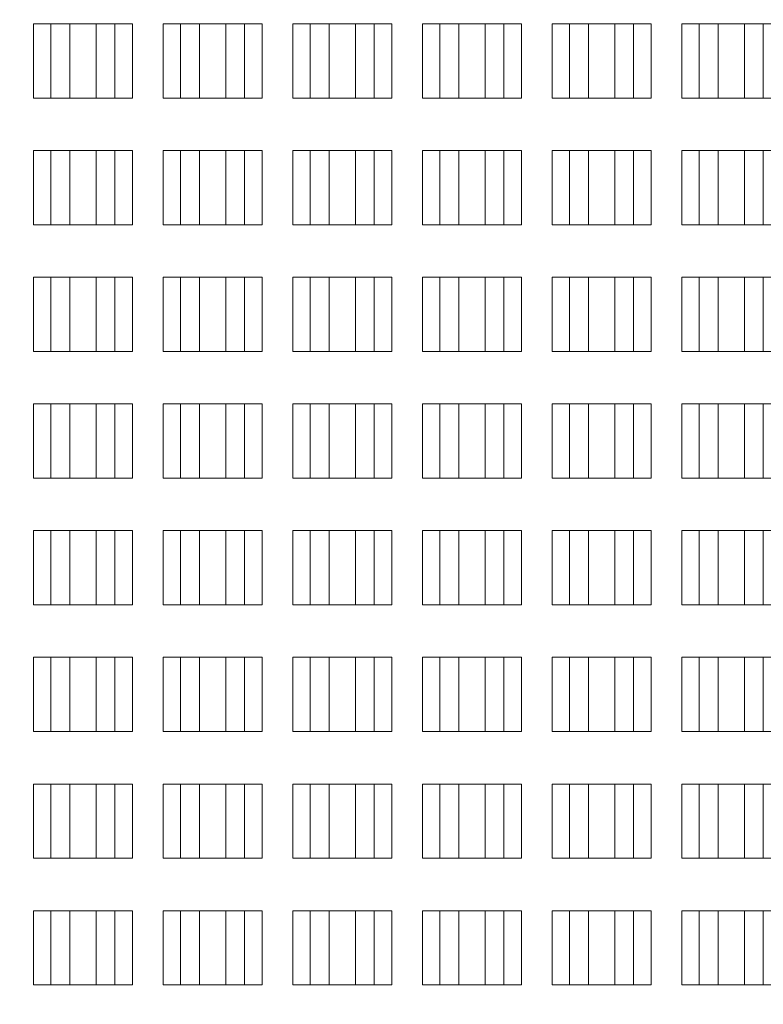
# Model space of a CAD drawing. Units: inches. Extents: x 0 to 8.88, y 0 to 9.83.
# Drawn here: x 7.74 to 8.17, y 3.96 to 4.52 of the extents above; entities that cross this region are included whole.
import ezdxf

# ---------------------------------------------------------------- set-up
doc = ezdxf.new("R2010")
doc.units = ezdxf.units.IN
doc.header["$MEASUREMENT"] = 0
for name, color, linetype, lineweight in [('DIMENSIONS', 5, 'Continuous', 0), ('TANGENT EDGES', 7, 'Continuous', 0), ('VISIBLE', 7, 'Continuous', 0)]:
    doc.layers.add(name, color=color, linetype=linetype, lineweight=lineweight)
doc.dimstyles.get("Standard").update_dxf_attribs({"dimtxt": 0.18, "dimasz": 0.18, "dimexe": 0.18, "dimexo": 0.0625, "dimgap": 0.09, "dimtad": 0, "dimtih": 1, "dimtoh": 1, "dimdec": 4, "dimzin": 0, "dimdsep": 46, "dimtxsty": 'Standard', "dimcen": 0.09, "dimadec": 0, "dimazin": 0, "dimtfac": 1, "dimtdec": 4, "dimtofl": 0, "dimtmove": 0, "dimatfit": 3, "dimfxl": 0, "dimtolj": 1, "dimtzin": 0, "dimarcsym": 0})

# ---------------------------------------------------------------- blocks, each defined once
blk = doc.blocks.new('D1')
at = {"layer": 'DIMENSIONS'}
for p, q in [((3.3786, 4.00911), (3.3786, 3.10434)), ((3.7916, 3.5165), (3.7916, 3.10434)), ((3.4386, 3.16684), (3.7316, 3.16684)), ((3.7916, 3.16684), (3.85904, 3.16684)), ((3.85904, 3.16684), (3.85904, 3.16684))]:
    blk.add_line(p, q, dxfattribs=at)
for points in [[(3.3786, 3.16684), (3.4386, 3.17934), (3.4386, 3.15434), (3.3786, 3.16684)], [(3.7916, 3.16684), (3.7316, 3.15434), (3.7316, 3.17934), (3.7916, 3.16684)]]:
    blk.add_lwpolyline(points, dxfattribs=at)
at = {"layer": 'DIMENSIONS', "char_height": 0.0775537, "attachment_point": 5}
for s, insert in [('{\\fArial|b0|i0|c0|p0;.83}{\\fArial|b0|i0|c0|p0;}', (4.27848, 3.16684)), ('{\\fArial|b0|i0|c0|p0;}', (4.17432, 3.16684)), ('{\\fArial|b0|i0|c0|p0;}', (4.27848, 3.16684)), ('{\\fArial|b0|i0|c0|p0;}', (4.27848, 3.16684)), ('{\\fArial|b0|i0|c0|p0;}', (4.38265, 3.16684)), ('{\\fArial|b0|i0|c0|p0;21.0 mm}{\\fArial|b0|i0|c0|p0;}', (4.27848, 3.01059)), ('{\\fArial|b0|i0|c0|p0;}', (4.02848, 3.01059)), ('{\\fArial|b0|i0|c0|p0;}', (4.27848, 3.01059)), ('{\\fArial|b0|i0|c0|p0;}', (4.27848, 3.01059)), ('{\\fArial|b0|i0|c0|p0;}', (4.52848, 3.01059))]:
    blk.add_mtext(s, dxfattribs=dict(at, insert=insert))
blk = doc.blocks.new('D2')
at = {"layer": 'DIMENSIONS'}
for p, q in [((3.7601, 4.57161), (3.7601, 5.07125)), ((3.7916, 4.75173), (3.7916, 5.07125)), ((3.7001, 5.00875), (3.5101, 5.00875)), ((3.8516, 5.00875), (4.10564, 5.00875)), ((4.10564, 5.00875), (4.10564, 5.00875))]:
    blk.add_line(p, q, dxfattribs=at)
for points in [[(3.7601, 5.00875), (3.7001, 4.99625), (3.7001, 5.02125), (3.7601, 5.00875)], [(3.7916, 5.00875), (3.8516, 5.02125), (3.8516, 4.99625), (3.7916, 5.00875)]]:
    blk.add_lwpolyline(points, dxfattribs=at)
at = {"layer": 'DIMENSIONS', "char_height": 0.0775537, "attachment_point": 5}
for s, insert in [('{\\fArial|b0|i0|c0|p0;.06}{\\fArial|b0|i0|c0|p0;}', (4.47994, 5.00875)), ('{\\fArial|b0|i0|c0|p0;}', (4.37578, 5.00875)), ('{\\fArial|b0|i0|c0|p0;}', (4.47994, 5.00875)), ('{\\fArial|b0|i0|c0|p0;}', (4.47994, 5.00875)), ('{\\fArial|b0|i0|c0|p0;}', (4.58411, 5.00875)), ('{\\fArial|b0|i0|c0|p0;1.6 mm}{\\fArial|b0|i0|c0|p0;}', (4.47994, 4.8525)), ('{\\fArial|b0|i0|c0|p0;}', (4.26466, 4.8525)), ('{\\fArial|b0|i0|c0|p0;}', (4.47994, 4.8525)), ('{\\fArial|b0|i0|c0|p0;}', (4.47994, 4.8525)), ('{\\fArial|b0|i0|c0|p0;}', (4.69522, 4.8525))]:
    blk.add_mtext(s, dxfattribs=dict(at, insert=insert))
blk = doc.blocks.new('D3')
at = {"layer": 'DIMENSIONS'}
for p, q in [((3.7916, 3.5165), (3.7916, 3.34074)), ((6.15146, 3.45173), (6.15146, 3.34074)), ((3.8516, 3.40324), (4.63441, 3.40324)), ((6.09146, 3.40324), (5.51774, 3.40324))]:
    blk.add_line(p, q, dxfattribs=at)
for points in [[(3.7916, 3.40324), (3.8516, 3.41574), (3.8516, 3.39074), (3.7916, 3.40324)], [(6.15146, 3.40324), (6.09146, 3.39074), (6.09146, 3.41574), (6.15146, 3.40324)]]:
    blk.add_lwpolyline(points, dxfattribs=at)
at = {"layer": 'DIMENSIONS', "char_height": 0.0775537, "attachment_point": 5}
for s, insert in [('{\\fArial|b0|i0|c0|p0;4.72}{\\fArial|b0|i0|c0|p0;}', (5.08996, 3.40324)), ('{\\fArial|b0|i0|c0|p0;}', (4.95108, 3.40324)), ('{\\fArial|b0|i0|c0|p0;}', (5.08996, 3.40324)), ('{\\fArial|b0|i0|c0|p0;}', (5.08996, 3.40324)), ('{\\fArial|b0|i0|c0|p0;}', (5.22885, 3.40324)), ('{\\fArial|b0|i0|c0|p0;119.9 mm}{\\fArial|b0|i0|c0|p0;}', (5.08996, 3.24699)), ('{\\fArial|b0|i0|c0|p0;}', (4.81219, 3.24699)), ('{\\fArial|b0|i0|c0|p0;}', (5.08996, 3.24699)), ('{\\fArial|b0|i0|c0|p0;}', (5.08996, 3.24699)), ('{\\fArial|b0|i0|c0|p0;}', (5.36774, 3.24699))]:
    blk.add_mtext(s, dxfattribs=dict(at, insert=insert))

msp = doc.modelspace()

# ---------------------------------------------------------------- linework, layer by layer
at = {"layer": 'TANGENT EDGES'}
for p, q in [((7.74832, 4.47673), (7.74832, 4.51923)), ((7.75831, 4.47673), (7.75831, 4.51923)), ((7.79495, 4.47673), (7.79495, 4.51923)), ((7.80494, 4.47673), (7.80494, 4.51923)), ((7.82249, 4.47673), (7.82249, 4.51923)), ((7.83248, 4.47673), (7.83248, 4.51923)), ((7.86912, 4.47673), (7.86912, 4.51923)), ((7.87911, 4.47673), (7.87911, 4.51923)), ((7.89665, 4.47673), (7.89665, 4.51923)), ((7.90664, 4.47673), (7.90664, 4.51923)), ((7.94328, 4.47673), (7.94328, 4.51923)), ((7.95327, 4.47673), (7.95327, 4.51923)), ((7.97082, 4.47673), (7.97082, 4.51923)), ((7.98081, 4.47673), (7.98081, 4.51923)), ((8.01745, 4.47673), (8.01745, 4.51923)), ((8.02744, 4.47673), (8.02744, 4.51923)), ((8.04499, 4.47673), (8.04499, 4.51923)), ((8.05498, 4.47673), (8.05498, 4.51923)), ((8.09162, 4.47673), (8.09162, 4.51923)), ((8.10161, 4.47673), (8.10161, 4.51923)), ((8.11916, 4.47673), (8.11916, 4.51923)), ((8.12915, 4.47673), (8.12915, 4.51923)), ((8.16579, 4.47673), (8.16579, 4.51923)), ((7.74832, 4.40423), (7.74832, 4.44673)), ((7.75831, 4.40423), (7.75831, 4.44673)), ((7.79495, 4.40423), (7.79495, 4.44673)), ((7.80494, 4.40423), (7.80494, 4.44673)), ((7.82249, 4.40423), (7.82249, 4.44673)), ((7.83248, 4.40423), (7.83248, 4.44673)), ((7.86912, 4.40423), (7.86912, 4.44673)), ((7.87911, 4.40423), (7.87911, 4.44673)), ((7.89665, 4.40423), (7.89665, 4.44673)), ((7.90664, 4.40423), (7.90664, 4.44673)), ((7.94328, 4.40423), (7.94328, 4.44673)), ((7.95327, 4.40423), (7.95327, 4.44673)), ((7.97082, 4.40423), (7.97082, 4.44673)), ((7.98081, 4.40423), (7.98081, 4.44673)), ((8.01745, 4.40423), (8.01745, 4.44673)), ((8.02744, 4.40423), (8.02744, 4.44673)), ((8.04499, 4.40423), (8.04499, 4.44673)), ((8.05498, 4.40423), (8.05498, 4.44673)), ((8.09162, 4.40423), (8.09162, 4.44673)), ((8.10161, 4.40423), (8.10161, 4.44673)), ((8.11916, 4.40423), (8.11916, 4.44673)), ((8.12915, 4.40423), (8.12915, 4.44673)), ((8.16579, 4.40423), (8.16579, 4.44673)), ((7.74832, 4.33173), (7.74832, 4.37423)), ((7.75831, 4.33173), (7.75831, 4.37423)), ((7.79495, 4.33173), (7.79495, 4.37423)), ((7.80494, 4.33173), (7.80494, 4.37423)), ((7.82249, 4.33173), (7.82249, 4.37423)), ((7.83248, 4.33173), (7.83248, 4.37423)), ((7.86912, 4.33173), (7.86912, 4.37423)), ((7.87911, 4.33173), (7.87911, 4.37423)), ((7.89665, 4.33173), (7.89665, 4.37423)), ((7.90664, 4.33173), (7.90664, 4.37423)), ((7.94328, 4.33173), (7.94328, 4.37423)), ((7.95327, 4.33173), (7.95327, 4.37423)), ((7.97082, 4.33173), (7.97082, 4.37423)), ((7.98081, 4.33173), (7.98081, 4.37423)), ((8.01745, 4.33173), (8.01745, 4.37423)), ((8.02744, 4.33173), (8.02744, 4.37423)), ((8.04499, 4.33173), (8.04499, 4.37423)), ((8.05498, 4.33173), (8.05498, 4.37423)), ((8.09162, 4.33173), (8.09162, 4.37423)), ((8.10161, 4.33173), (8.10161, 4.37423)), ((8.11916, 4.33173), (8.11916, 4.37423)), ((8.12915, 4.33173), (8.12915, 4.37423)), ((8.16579, 4.33173), (8.16579, 4.37423)), ((7.74832, 4.25923), (7.74832, 4.30173)), ((7.75831, 4.25923), (7.75831, 4.30173)), ((7.79495, 4.25923), (7.79495, 4.30173)), ((7.80494, 4.25923), (7.80494, 4.30173)), ((7.82249, 4.25923), (7.82249, 4.30173)), ((7.83248, 4.25923), (7.83248, 4.30173)), ((7.86912, 4.25923), (7.86912, 4.30173)), ((7.87911, 4.25923), (7.87911, 4.30173)), ((7.89665, 4.25923), (7.89665, 4.30173)), ((7.90664, 4.25923), (7.90664, 4.30173)), ((7.94328, 4.25923), (7.94328, 4.30173)), ((7.95327, 4.25923), (7.95327, 4.30173)), ((7.97082, 4.25923), (7.97082, 4.30173)), ((7.98081, 4.25923), (7.98081, 4.30173)), ((8.01745, 4.25923), (8.01745, 4.30173)), ((8.02744, 4.25923), (8.02744, 4.30173)), ((8.04499, 4.25923), (8.04499, 4.30173)), ((8.05498, 4.25923), (8.05498, 4.30173)), ((8.09162, 4.25923), (8.09162, 4.30173)), ((8.10161, 4.25923), (8.10161, 4.30173)), ((8.11916, 4.25923), (8.11916, 4.30173)), ((8.12915, 4.25923), (8.12915, 4.30173)), ((8.16579, 4.25923), (8.16579, 4.30173)), ((7.74832, 4.18673), (7.74832, 4.22923)), ((7.75831, 4.18673), (7.75831, 4.22923)), ((7.79495, 4.18673), (7.79495, 4.22923)), ((7.80494, 4.18673), (7.80494, 4.22923)), ((7.82249, 4.18673), (7.82249, 4.22923)), ((7.83248, 4.18673), (7.83248, 4.22923)), ((7.86912, 4.18673), (7.86912, 4.22923)), ((7.87911, 4.18673), (7.87911, 4.22923)), ((7.89665, 4.18673), (7.89665, 4.22923)), ((7.90664, 4.18673), (7.90664, 4.22923)), ((7.94328, 4.18673), (7.94328, 4.22923)), ((7.95327, 4.18673), (7.95327, 4.22923)), ((7.97082, 4.18673), (7.97082, 4.22923)), ((7.98081, 4.18673), (7.98081, 4.22923)), ((8.01745, 4.18673), (8.01745, 4.22923)), ((8.02744, 4.18673), (8.02744, 4.22923)), ((8.04499, 4.18673), (8.04499, 4.22923)), ((8.05498, 4.18673), (8.05498, 4.22923)), ((8.09162, 4.18673), (8.09162, 4.22923)), ((8.10161, 4.18673), (8.10161, 4.22923)), ((8.11916, 4.18673), (8.11916, 4.22923)), ((8.12915, 4.18673), (8.12915, 4.22923)), ((8.16579, 4.18673), (8.16579, 4.22923)), ((7.74832, 4.11423), (7.74832, 4.15673)), ((7.75831, 4.11423), (7.75831, 4.15673)), ((7.79495, 4.11423), (7.79495, 4.15673)), ((7.80494, 4.11423), (7.80494, 4.15673)), ((7.82249, 4.11423), (7.82249, 4.15673)), ((7.83248, 4.11423), (7.83248, 4.15673)), ((7.86912, 4.11423), (7.86912, 4.15673)), ((7.87911, 4.11423), (7.87911, 4.15673)), ((7.89665, 4.11423), (7.89665, 4.15673)), ((7.90664, 4.11423), (7.90664, 4.15673)), ((7.94328, 4.11423), (7.94328, 4.15673)), ((7.95327, 4.11423), (7.95327, 4.15673)), ((7.97082, 4.11423), (7.97082, 4.15673)), ((7.98081, 4.11423), (7.98081, 4.15673)), ((8.01745, 4.11423), (8.01745, 4.15673)), ((8.02744, 4.11423), (8.02744, 4.15673)), ((8.04499, 4.11423), (8.04499, 4.15673)), ((8.05498, 4.11423), (8.05498, 4.15673)), ((8.09162, 4.11423), (8.09162, 4.15673)), ((8.10161, 4.11423), (8.10161, 4.15673)), ((8.11916, 4.11423), (8.11916, 4.15673)), ((8.12915, 4.11423), (8.12915, 4.15673)), ((8.16579, 4.11423), (8.16579, 4.15673)), ((7.74832, 4.04173), (7.74832, 4.08423)), ((7.75831, 4.04173), (7.75831, 4.08423)), ((7.79495, 4.04173), (7.79495, 4.08423)), ((7.80494, 4.04173), (7.80494, 4.08423)), ((7.82249, 4.04173), (7.82249, 4.08423)), ((7.83248, 4.04173), (7.83248, 4.08423)), ((7.86912, 4.04173), (7.86912, 4.08423)), ((7.87911, 4.04173), (7.87911, 4.08423)), ((7.89665, 4.04173), (7.89665, 4.08423)), ((7.90664, 4.04173), (7.90664, 4.08423)), ((7.94328, 4.04173), (7.94328, 4.08423)), ((7.95327, 4.04173), (7.95327, 4.08423)), ((7.97082, 4.04173), (7.97082, 4.08423)), ((7.98081, 4.04173), (7.98081, 4.08423)), ((8.01745, 4.04173), (8.01745, 4.08423)), ((8.02744, 4.04173), (8.02744, 4.08423)), ((8.04499, 4.04173), (8.04499, 4.08423)), ((8.05498, 4.04173), (8.05498, 4.08423)), ((8.09162, 4.04173), (8.09162, 4.08423)), ((8.10161, 4.04173), (8.10161, 4.08423)), ((8.11916, 4.04173), (8.11916, 4.08423)), ((8.12915, 4.04173), (8.12915, 4.08423)), ((8.16579, 4.04173), (8.16579, 4.08423)), ((7.74832, 3.96923), (7.74832, 4.01173)), ((7.75831, 3.96923), (7.75831, 4.01173)), ((7.79495, 3.96923), (7.79495, 4.01173)), ((7.80494, 3.96923), (7.80494, 4.01173)), ((7.82249, 3.96923), (7.82249, 4.01173)), ((7.83248, 3.96923), (7.83248, 4.01173)), ((7.86912, 3.96923), (7.86912, 4.01173)), ((7.87911, 3.96923), (7.87911, 4.01173)), ((7.89665, 3.96923), (7.89665, 4.01173)), ((7.90664, 3.96923), (7.90664, 4.01173)), ((7.94328, 3.96923), (7.94328, 4.01173)), ((7.95327, 3.96923), (7.95327, 4.01173)), ((7.97082, 3.96923), (7.97082, 4.01173)), ((7.98081, 3.96923), (7.98081, 4.01173)), ((8.01745, 3.96923), (8.01745, 4.01173)), ((8.02744, 3.96923), (8.02744, 4.01173)), ((8.04499, 3.96923), (8.04499, 4.01173)), ((8.05498, 3.96923), (8.05498, 4.01173)), ((8.09162, 3.96923), (8.09162, 4.01173)), ((8.10161, 3.96923), (8.10161, 4.01173)), ((8.11916, 3.96923), (8.11916, 4.01173)), ((8.12915, 3.96923), (8.12915, 4.01173)), ((8.16579, 3.96923), (8.16579, 4.01173))]:
    msp.add_line(p, q, dxfattribs=at)
at = {"layer": 'VISIBLE'}
for p, q in [((7.75831, 4.51923), (7.74832, 4.51923)), ((7.76913, 4.51923), (7.75831, 4.51923)), ((7.76913, 4.47673), (7.76913, 4.51923)), ((7.78413, 4.51923), (7.76913, 4.51923)), ((7.79495, 4.51923), (7.78413, 4.51923)), ((7.78413, 4.47673), (7.78413, 4.51923)), ((7.80494, 4.51923), (7.79495, 4.51923)), ((7.83248, 4.51923), (7.82249, 4.51923)), ((7.8433, 4.51923), (7.83248, 4.51923)), ((7.8433, 4.47673), (7.8433, 4.51923)), ((7.8583, 4.51923), (7.8433, 4.51923)), ((7.8583, 4.47673), (7.8583, 4.51923)), ((7.86912, 4.51923), (7.8583, 4.51923)), ((7.87911, 4.51923), (7.86912, 4.51923)), ((7.90664, 4.51923), (7.89665, 4.51923)), ((7.91746, 4.51923), (7.90664, 4.51923)), ((7.91746, 4.47673), (7.91746, 4.51923)), ((7.93246, 4.51923), (7.91746, 4.51923)), ((7.94328, 4.51923), (7.93246, 4.51923)), ((7.93246, 4.47673), (7.93246, 4.51923)), ((7.95327, 4.51923), (7.94328, 4.51923)), ((7.98081, 4.51923), (7.97082, 4.51923)), ((7.99163, 4.51923), (7.98081, 4.51923)), ((7.99163, 4.47673), (7.99163, 4.51923)), ((8.00663, 4.51923), (7.99163, 4.51923)), ((8.00663, 4.47673), (8.00663, 4.51923)), ((8.01745, 4.51923), (8.00663, 4.51923)), ((8.02744, 4.51923), (8.01745, 4.51923)), ((8.05498, 4.51923), (8.04499, 4.51923)), ((8.0658, 4.51923), (8.05498, 4.51923)), ((8.0658, 4.47673), (8.0658, 4.51923)), ((8.0808, 4.51923), (8.0658, 4.51923)), ((8.0808, 4.47673), (8.0808, 4.51923)), ((8.09162, 4.51923), (8.0808, 4.51923)), ((8.10161, 4.51923), (8.09162, 4.51923)), ((8.12915, 4.51923), (8.11916, 4.51923)), ((8.13997, 4.51923), (8.12915, 4.51923)), ((8.13997, 4.47673), (8.13997, 4.51923)), ((8.15497, 4.51923), (8.13997, 4.51923)), ((8.15497, 4.47673), (8.15497, 4.51923)), ((8.16579, 4.51923), (8.15497, 4.51923)), ((8.17578, 4.51923), (8.16579, 4.51923)), ((7.74832, 4.47673), (7.75831, 4.47673)), ((7.75831, 4.47673), (7.76913, 4.47673)), ((7.76913, 4.47673), (7.78413, 4.47673)), ((7.78413, 4.47673), (7.79495, 4.47673)), ((7.79495, 4.47673), (7.80494, 4.47673)), ((7.82249, 4.47673), (7.83248, 4.47673)), ((7.83248, 4.47673), (7.8433, 4.47673)), ((7.8433, 4.47673), (7.8583, 4.47673)), ((7.8583, 4.47673), (7.86912, 4.47673)), ((7.86912, 4.47673), (7.87911, 4.47673)), ((7.89665, 4.47673), (7.90664, 4.47673)), ((7.90664, 4.47673), (7.91746, 4.47673)), ((7.91746, 4.47673), (7.93246, 4.47673)), ((7.93246, 4.47673), (7.94328, 4.47673)), ((7.94328, 4.47673), (7.95327, 4.47673)), ((7.97082, 4.47673), (7.98081, 4.47673)), ((7.98081, 4.47673), (7.99163, 4.47673)), ((7.99163, 4.47673), (8.00663, 4.47673)), ((8.00663, 4.47673), (8.01745, 4.47673)), ((8.01745, 4.47673), (8.02744, 4.47673)), ((8.04499, 4.47673), (8.05498, 4.47673)), ((8.05498, 4.47673), (8.0658, 4.47673)), ((8.0658, 4.47673), (8.0808, 4.47673)), ((8.0808, 4.47673), (8.09162, 4.47673)), ((8.09162, 4.47673), (8.10161, 4.47673)), ((8.11916, 4.47673), (8.12915, 4.47673)), ((8.12915, 4.47673), (8.13997, 4.47673)), ((8.13997, 4.47673), (8.15497, 4.47673)), ((8.15497, 4.47673), (8.16579, 4.47673)), ((8.16579, 4.47673), (8.17578, 4.47673)), ((7.75831, 4.44673), (7.74832, 4.44673)), ((7.76913, 4.44673), (7.75831, 4.44673)), ((7.78413, 4.44673), (7.76913, 4.44673)), ((7.76913, 4.40423), (7.76913, 4.44673)), ((7.78413, 4.40423), (7.78413, 4.44673)), ((7.79495, 4.44673), (7.78413, 4.44673)), ((7.80494, 4.44673), (7.79495, 4.44673)), ((7.83248, 4.44673), (7.82249, 4.44673)), ((7.8433, 4.44673), (7.83248, 4.44673)), ((7.8583, 4.44673), (7.8433, 4.44673)), ((7.8433, 4.40423), (7.8433, 4.44673)), ((7.8583, 4.40423), (7.8583, 4.44673)), ((7.86912, 4.44673), (7.8583, 4.44673)), ((7.87911, 4.44673), (7.86912, 4.44673)), ((7.90664, 4.44673), (7.89665, 4.44673)), ((7.91746, 4.44673), (7.90664, 4.44673)), ((7.93246, 4.44673), (7.91746, 4.44673)), ((7.91746, 4.40423), (7.91746, 4.44673)), ((7.93246, 4.40423), (7.93246, 4.44673)), ((7.94328, 4.44673), (7.93246, 4.44673)), ((7.95327, 4.44673), (7.94328, 4.44673)), ((7.98081, 4.44673), (7.97082, 4.44673)), ((7.99163, 4.44673), (7.98081, 4.44673)), ((8.00663, 4.44673), (7.99163, 4.44673)), ((7.99163, 4.40423), (7.99163, 4.44673)), ((8.00663, 4.40423), (8.00663, 4.44673)), ((8.01745, 4.44673), (8.00663, 4.44673)), ((8.02744, 4.44673), (8.01745, 4.44673)), ((8.05498, 4.44673), (8.04499, 4.44673)), ((8.0658, 4.44673), (8.05498, 4.44673)), ((8.0658, 4.40423), (8.0658, 4.44673)), ((8.0808, 4.44673), (8.0658, 4.44673)), ((8.09162, 4.44673), (8.0808, 4.44673)), ((8.0808, 4.40423), (8.0808, 4.44673)), ((8.10161, 4.44673), (8.09162, 4.44673)), ((8.12915, 4.44673), (8.11916, 4.44673)), ((8.13997, 4.44673), (8.12915, 4.44673)), ((8.15497, 4.44673), (8.13997, 4.44673)), ((8.13997, 4.40423), (8.13997, 4.44673)), ((8.16579, 4.44673), (8.15497, 4.44673)), ((8.15497, 4.40423), (8.15497, 4.44673)), ((8.17578, 4.44673), (8.16579, 4.44673)), ((7.74832, 4.40423), (7.75831, 4.40423)), ((7.75831, 4.40423), (7.76913, 4.40423)), ((7.76913, 4.40423), (7.78413, 4.40423)), ((7.78413, 4.40423), (7.79495, 4.40423)), ((7.79495, 4.40423), (7.80494, 4.40423)), ((7.82249, 4.40423), (7.83248, 4.40423)), ((7.83248, 4.40423), (7.8433, 4.40423)), ((7.8433, 4.40423), (7.8583, 4.40423)), ((7.8583, 4.40423), (7.86912, 4.40423)), ((7.86912, 4.40423), (7.87911, 4.40423)), ((7.89665, 4.40423), (7.90664, 4.40423)), ((7.90664, 4.40423), (7.91746, 4.40423)), ((7.91746, 4.40423), (7.93246, 4.40423)), ((7.93246, 4.40423), (7.94328, 4.40423)), ((7.94328, 4.40423), (7.95327, 4.40423)), ((7.97082, 4.40423), (7.98081, 4.40423)), ((7.98081, 4.40423), (7.99163, 4.40423)), ((7.99163, 4.40423), (8.00663, 4.40423)), ((8.00663, 4.40423), (8.01745, 4.40423)), ((8.01745, 4.40423), (8.02744, 4.40423)), ((8.04499, 4.40423), (8.05498, 4.40423)), ((8.05498, 4.40423), (8.0658, 4.40423)), ((8.0658, 4.40423), (8.0808, 4.40423)), ((8.0808, 4.40423), (8.09162, 4.40423)), ((8.09162, 4.40423), (8.10161, 4.40423)), ((8.11916, 4.40423), (8.12915, 4.40423)), ((8.12915, 4.40423), (8.13997, 4.40423)), ((8.13997, 4.40423), (8.15497, 4.40423)), ((8.15497, 4.40423), (8.16579, 4.40423)), ((8.16579, 4.40423), (8.17578, 4.40423)), ((7.75831, 4.37423), (7.74832, 4.37423)), ((7.76913, 4.37423), (7.75831, 4.37423)), ((7.76913, 4.33173), (7.76913, 4.37423)), ((7.78413, 4.37423), (7.76913, 4.37423)), ((7.79495, 4.37423), (7.78413, 4.37423)), ((7.78413, 4.33173), (7.78413, 4.37423)), ((7.80494, 4.37423), (7.79495, 4.37423)), ((7.83248, 4.37423), (7.82249, 4.37423)), ((7.8433, 4.37423), (7.83248, 4.37423)), ((7.8583, 4.37423), (7.8433, 4.37423)), ((7.8433, 4.33173), (7.8433, 4.37423)), ((7.86912, 4.37423), (7.8583, 4.37423)), ((7.8583, 4.33173), (7.8583, 4.37423)), ((7.87911, 4.37423), (7.86912, 4.37423)), ((7.90664, 4.37423), (7.89665, 4.37423)), ((7.91746, 4.37423), (7.90664, 4.37423)), ((7.91746, 4.33173), (7.91746, 4.37423)), ((7.93246, 4.37423), (7.91746, 4.37423)), ((7.93246, 4.33173), (7.93246, 4.37423)), ((7.94328, 4.37423), (7.93246, 4.37423)), ((7.95327, 4.37423), (7.94328, 4.37423)), ((7.98081, 4.37423), (7.97082, 4.37423)), ((7.99163, 4.37423), (7.98081, 4.37423)), ((7.99163, 4.33173), (7.99163, 4.37423)), ((8.00663, 4.37423), (7.99163, 4.37423)), ((8.00663, 4.33173), (8.00663, 4.37423)), ((8.01745, 4.37423), (8.00663, 4.37423)), ((8.02744, 4.37423), (8.01745, 4.37423)), ((8.05498, 4.37423), (8.04499, 4.37423)), ((8.0658, 4.37423), (8.05498, 4.37423)), ((8.0658, 4.33173), (8.0658, 4.37423)), ((8.0808, 4.37423), (8.0658, 4.37423)), ((8.0808, 4.33173), (8.0808, 4.37423)), ((8.09162, 4.37423), (8.0808, 4.37423)), ((8.10161, 4.37423), (8.09162, 4.37423)), ((8.12915, 4.37423), (8.11916, 4.37423)), ((8.13997, 4.37423), (8.12915, 4.37423)), ((8.13997, 4.33173), (8.13997, 4.37423)), ((8.15497, 4.37423), (8.13997, 4.37423)), ((8.16579, 4.37423), (8.15497, 4.37423)), ((8.15497, 4.33173), (8.15497, 4.37423)), ((8.17578, 4.37423), (8.16579, 4.37423)), ((7.74832, 4.33173), (7.75831, 4.33173)), ((7.75831, 4.33173), (7.76913, 4.33173)), ((7.76913, 4.33173), (7.78413, 4.33173)), ((7.78413, 4.33173), (7.79495, 4.33173)), ((7.79495, 4.33173), (7.80494, 4.33173)), ((7.82249, 4.33173), (7.83248, 4.33173)), ((7.83248, 4.33173), (7.8433, 4.33173)), ((7.8433, 4.33173), (7.8583, 4.33173)), ((7.8583, 4.33173), (7.86912, 4.33173)), ((7.86912, 4.33173), (7.87911, 4.33173)), ((7.89665, 4.33173), (7.90664, 4.33173)), ((7.90664, 4.33173), (7.91746, 4.33173)), ((7.91746, 4.33173), (7.93246, 4.33173)), ((7.93246, 4.33173), (7.94328, 4.33173)), ((7.94328, 4.33173), (7.95327, 4.33173)), ((7.97082, 4.33173), (7.98081, 4.33173)), ((7.98081, 4.33173), (7.99163, 4.33173)), ((7.99163, 4.33173), (8.00663, 4.33173)), ((8.00663, 4.33173), (8.01745, 4.33173)), ((8.01745, 4.33173), (8.02744, 4.33173)), ((8.04499, 4.33173), (8.05498, 4.33173)), ((8.05498, 4.33173), (8.0658, 4.33173)), ((8.0658, 4.33173), (8.0808, 4.33173)), ((8.0808, 4.33173), (8.09162, 4.33173)), ((8.09162, 4.33173), (8.10161, 4.33173)), ((8.11916, 4.33173), (8.12915, 4.33173)), ((8.12915, 4.33173), (8.13997, 4.33173)), ((8.13997, 4.33173), (8.15497, 4.33173)), ((8.15497, 4.33173), (8.16579, 4.33173)), ((8.16579, 4.33173), (8.17578, 4.33173)), ((7.75831, 4.30173), (7.74832, 4.30173)), ((7.76913, 4.30173), (7.75831, 4.30173)), ((7.78413, 4.30173), (7.76913, 4.30173)), ((7.76913, 4.25923), (7.76913, 4.30173)), ((7.78413, 4.25923), (7.78413, 4.30173)), ((7.79495, 4.30173), (7.78413, 4.30173)), ((7.80494, 4.30173), (7.79495, 4.30173)), ((7.83248, 4.30173), (7.82249, 4.30173)), ((7.8433, 4.30173), (7.83248, 4.30173)), ((7.8433, 4.25923), (7.8433, 4.30173)), ((7.8583, 4.30173), (7.8433, 4.30173)), ((7.8583, 4.25923), (7.8583, 4.30173)), ((7.86912, 4.30173), (7.8583, 4.30173)), ((7.87911, 4.30173), (7.86912, 4.30173)), ((7.90664, 4.30173), (7.89665, 4.30173)), ((7.91746, 4.30173), (7.90664, 4.30173)), ((7.91746, 4.25923), (7.91746, 4.30173)), ((7.93246, 4.30173), (7.91746, 4.30173)), ((7.94328, 4.30173), (7.93246, 4.30173)), ((7.93246, 4.25923), (7.93246, 4.30173)), ((7.95327, 4.30173), (7.94328, 4.30173)), ((7.98081, 4.30173), (7.97082, 4.30173)), ((7.99163, 4.30173), (7.98081, 4.30173)), ((7.99163, 4.25923), (7.99163, 4.30173)), ((8.00663, 4.30173), (7.99163, 4.30173)), ((8.00663, 4.25923), (8.00663, 4.30173)), ((8.01745, 4.30173), (8.00663, 4.30173)), ((8.02744, 4.30173), (8.01745, 4.30173)), ((8.05498, 4.30173), (8.04499, 4.30173)), ((8.0658, 4.30173), (8.05498, 4.30173)), ((8.0808, 4.30173), (8.0658, 4.30173)), ((8.0658, 4.25923), (8.0658, 4.30173)), ((8.09162, 4.30173), (8.0808, 4.30173)), ((8.0808, 4.25923), (8.0808, 4.30173)), ((8.10161, 4.30173), (8.09162, 4.30173)), ((8.12915, 4.30173), (8.11916, 4.30173)), ((8.13997, 4.30173), (8.12915, 4.30173)), ((8.15497, 4.30173), (8.13997, 4.30173)), ((8.13997, 4.25923), (8.13997, 4.30173)), ((8.15497, 4.25923), (8.15497, 4.30173)), ((8.16579, 4.30173), (8.15497, 4.30173)), ((8.17578, 4.30173), (8.16579, 4.30173)), ((7.74832, 4.25923), (7.75831, 4.25923)), ((7.75831, 4.25923), (7.76913, 4.25923)), ((7.76913, 4.25923), (7.78413, 4.25923)), ((7.78413, 4.25923), (7.79495, 4.25923)), ((7.79495, 4.25923), (7.80494, 4.25923)), ((7.82249, 4.25923), (7.83248, 4.25923)), ((7.83248, 4.25923), (7.8433, 4.25923)), ((7.8433, 4.25923), (7.8583, 4.25923)), ((7.8583, 4.25923), (7.86912, 4.25923)), ((7.86912, 4.25923), (7.87911, 4.25923)), ((7.89665, 4.25923), (7.90664, 4.25923)), ((7.90664, 4.25923), (7.91746, 4.25923)), ((7.91746, 4.25923), (7.93246, 4.25923)), ((7.93246, 4.25923), (7.94328, 4.25923)), ((7.94328, 4.25923), (7.95327, 4.25923)), ((7.97082, 4.25923), (7.98081, 4.25923)), ((7.98081, 4.25923), (7.99163, 4.25923)), ((7.99163, 4.25923), (8.00663, 4.25923)), ((8.00663, 4.25923), (8.01745, 4.25923)), ((8.01745, 4.25923), (8.02744, 4.25923)), ((8.04499, 4.25923), (8.05498, 4.25923)), ((8.05498, 4.25923), (8.0658, 4.25923)), ((8.0658, 4.25923), (8.0808, 4.25923)), ((8.0808, 4.25923), (8.09162, 4.25923)), ((8.09162, 4.25923), (8.10161, 4.25923)), ((8.11916, 4.25923), (8.12915, 4.25923)), ((8.12915, 4.25923), (8.13997, 4.25923)), ((8.13997, 4.25923), (8.15497, 4.25923)), ((8.15497, 4.25923), (8.16579, 4.25923)), ((8.16579, 4.25923), (8.17578, 4.25923)), ((7.75831, 4.22923), (7.74832, 4.22923)), ((7.76913, 4.22923), (7.75831, 4.22923)), ((7.76913, 4.18673), (7.76913, 4.22923)), ((7.78413, 4.22923), (7.76913, 4.22923)), ((7.78413, 4.18673), (7.78413, 4.22923)), ((7.79495, 4.22923), (7.78413, 4.22923)), ((7.80494, 4.22923), (7.79495, 4.22923)), ((7.83248, 4.22923), (7.82249, 4.22923)), ((7.8433, 4.22923), (7.83248, 4.22923)), ((7.8433, 4.18673), (7.8433, 4.22923)), ((7.8583, 4.22923), (7.8433, 4.22923)), ((7.86912, 4.22923), (7.8583, 4.22923)), ((7.8583, 4.18673), (7.8583, 4.22923)), ((7.87911, 4.22923), (7.86912, 4.22923)), ((7.90664, 4.22923), (7.89665, 4.22923)), ((7.91746, 4.22923), (7.90664, 4.22923)), ((7.93246, 4.22923), (7.91746, 4.22923)), ((7.91746, 4.18673), (7.91746, 4.22923)), ((7.93246, 4.18673), (7.93246, 4.22923)), ((7.94328, 4.22923), (7.93246, 4.22923)), ((7.95327, 4.22923), (7.94328, 4.22923)), ((7.98081, 4.22923), (7.97082, 4.22923)), ((7.99163, 4.22923), (7.98081, 4.22923)), ((8.00663, 4.22923), (7.99163, 4.22923)), ((7.99163, 4.18673), (7.99163, 4.22923)), ((8.01745, 4.22923), (8.00663, 4.22923)), ((8.00663, 4.18673), (8.00663, 4.22923)), ((8.02744, 4.22923), (8.01745, 4.22923)), ((8.05498, 4.22923), (8.04499, 4.22923)), ((8.0658, 4.22923), (8.05498, 4.22923)), ((8.0808, 4.22923), (8.0658, 4.22923)), ((8.0658, 4.18673), (8.0658, 4.22923)), ((8.09162, 4.22923), (8.0808, 4.22923)), ((8.0808, 4.18673), (8.0808, 4.22923)), ((8.10161, 4.22923), (8.09162, 4.22923)), ((8.12915, 4.22923), (8.11916, 4.22923)), ((8.13997, 4.22923), (8.12915, 4.22923)), ((8.15497, 4.22923), (8.13997, 4.22923)), ((8.13997, 4.18673), (8.13997, 4.22923)), ((8.15497, 4.18673), (8.15497, 4.22923)), ((8.16579, 4.22923), (8.15497, 4.22923)), ((8.17578, 4.22923), (8.16579, 4.22923)), ((7.74832, 4.18673), (7.75831, 4.18673)), ((7.75831, 4.18673), (7.76913, 4.18673)), ((7.76913, 4.18673), (7.78413, 4.18673)), ((7.78413, 4.18673), (7.79495, 4.18673)), ((7.79495, 4.18673), (7.80494, 4.18673)), ((7.82249, 4.18673), (7.83248, 4.18673)), ((7.83248, 4.18673), (7.8433, 4.18673)), ((7.8433, 4.18673), (7.8583, 4.18673)), ((7.8583, 4.18673), (7.86912, 4.18673)), ((7.86912, 4.18673), (7.87911, 4.18673)), ((7.89665, 4.18673), (7.90664, 4.18673)), ((7.90664, 4.18673), (7.91746, 4.18673)), ((7.91746, 4.18673), (7.93246, 4.18673)), ((7.93246, 4.18673), (7.94328, 4.18673)), ((7.94328, 4.18673), (7.95327, 4.18673)), ((7.97082, 4.18673), (7.98081, 4.18673)), ((7.98081, 4.18673), (7.99163, 4.18673)), ((7.99163, 4.18673), (8.00663, 4.18673)), ((8.00663, 4.18673), (8.01745, 4.18673)), ((8.01745, 4.18673), (8.02744, 4.18673)), ((8.04499, 4.18673), (8.05498, 4.18673)), ((8.05498, 4.18673), (8.0658, 4.18673)), ((8.0658, 4.18673), (8.0808, 4.18673)), ((8.0808, 4.18673), (8.09162, 4.18673)), ((8.09162, 4.18673), (8.10161, 4.18673)), ((8.11916, 4.18673), (8.12915, 4.18673)), ((8.12915, 4.18673), (8.13997, 4.18673)), ((8.13997, 4.18673), (8.15497, 4.18673)), ((8.15497, 4.18673), (8.16579, 4.18673)), ((8.16579, 4.18673), (8.17578, 4.18673)), ((7.75831, 4.15673), (7.74832, 4.15673)), ((7.76913, 4.15673), (7.75831, 4.15673)), ((7.76913, 4.11423), (7.76913, 4.15673)), ((7.78413, 4.15673), (7.76913, 4.15673)), ((7.78413, 4.11423), (7.78413, 4.15673)), ((7.79495, 4.15673), (7.78413, 4.15673)), ((7.80494, 4.15673), (7.79495, 4.15673)), ((7.83248, 4.15673), (7.82249, 4.15673)), ((7.8433, 4.15673), (7.83248, 4.15673)), ((7.8433, 4.11423), (7.8433, 4.15673)), ((7.8583, 4.15673), (7.8433, 4.15673)), ((7.8583, 4.11423), (7.8583, 4.15673)), ((7.86912, 4.15673), (7.8583, 4.15673)), ((7.87911, 4.15673), (7.86912, 4.15673)), ((7.90664, 4.15673), (7.89665, 4.15673)), ((7.91746, 4.15673), (7.90664, 4.15673)), ((7.93246, 4.15673), (7.91746, 4.15673)), ((7.91746, 4.11423), (7.91746, 4.15673)), ((7.93246, 4.11423), (7.93246, 4.15673)), ((7.94328, 4.15673), (7.93246, 4.15673)), ((7.95327, 4.15673), (7.94328, 4.15673)), ((7.98081, 4.15673), (7.97082, 4.15673)), ((7.99163, 4.15673), (7.98081, 4.15673)), ((8.00663, 4.15673), (7.99163, 4.15673)), ((7.99163, 4.11423), (7.99163, 4.15673)), ((8.00663, 4.11423), (8.00663, 4.15673)), ((8.01745, 4.15673), (8.00663, 4.15673)), ((8.02744, 4.15673), (8.01745, 4.15673)), ((8.05498, 4.15673), (8.04499, 4.15673)), ((8.0658, 4.15673), (8.05498, 4.15673)), ((8.0658, 4.11423), (8.0658, 4.15673)), ((8.0808, 4.15673), (8.0658, 4.15673)), ((8.09162, 4.15673), (8.0808, 4.15673)), ((8.0808, 4.11423), (8.0808, 4.15673)), ((8.10161, 4.15673), (8.09162, 4.15673)), ((8.12915, 4.15673), (8.11916, 4.15673)), ((8.13997, 4.15673), (8.12915, 4.15673)), ((8.15497, 4.15673), (8.13997, 4.15673)), ((8.13997, 4.11423), (8.13997, 4.15673)), ((8.15497, 4.11423), (8.15497, 4.15673)), ((8.16579, 4.15673), (8.15497, 4.15673)), ((8.17578, 4.15673), (8.16579, 4.15673)), ((7.74832, 4.11423), (7.75831, 4.11423)), ((7.75831, 4.11423), (7.76913, 4.11423)), ((7.76913, 4.11423), (7.78413, 4.11423)), ((7.78413, 4.11423), (7.79495, 4.11423)), ((7.79495, 4.11423), (7.80494, 4.11423)), ((7.82249, 4.11423), (7.83248, 4.11423)), ((7.83248, 4.11423), (7.8433, 4.11423)), ((7.8433, 4.11423), (7.8583, 4.11423)), ((7.8583, 4.11423), (7.86912, 4.11423)), ((7.86912, 4.11423), (7.87911, 4.11423)), ((7.89665, 4.11423), (7.90664, 4.11423)), ((7.90664, 4.11423), (7.91746, 4.11423)), ((7.91746, 4.11423), (7.93246, 4.11423)), ((7.93246, 4.11423), (7.94328, 4.11423)), ((7.94328, 4.11423), (7.95327, 4.11423)), ((7.97082, 4.11423), (7.98081, 4.11423)), ((7.98081, 4.11423), (7.99163, 4.11423)), ((7.99163, 4.11423), (8.00663, 4.11423)), ((8.00663, 4.11423), (8.01745, 4.11423)), ((8.01745, 4.11423), (8.02744, 4.11423)), ((8.04499, 4.11423), (8.05498, 4.11423)), ((8.05498, 4.11423), (8.0658, 4.11423)), ((8.0658, 4.11423), (8.0808, 4.11423)), ((8.0808, 4.11423), (8.09162, 4.11423)), ((8.09162, 4.11423), (8.10161, 4.11423)), ((8.11916, 4.11423), (8.12915, 4.11423)), ((8.12915, 4.11423), (8.13997, 4.11423)), ((8.13997, 4.11423), (8.15497, 4.11423)), ((8.15497, 4.11423), (8.16579, 4.11423)), ((8.16579, 4.11423), (8.17578, 4.11423)), ((7.75831, 4.08423), (7.74832, 4.08423)), ((7.76913, 4.08423), (7.75831, 4.08423)), ((7.78413, 4.08423), (7.76913, 4.08423)), ((7.76913, 4.04173), (7.76913, 4.08423)), ((7.78413, 4.04173), (7.78413, 4.08423)), ((7.79495, 4.08423), (7.78413, 4.08423)), ((7.80494, 4.08423), (7.79495, 4.08423)), ((7.83248, 4.08423), (7.82249, 4.08423)), ((7.8433, 4.08423), (7.83248, 4.08423)), ((7.8433, 4.04173), (7.8433, 4.08423)), ((7.8583, 4.08423), (7.8433, 4.08423)), ((7.86912, 4.08423), (7.8583, 4.08423)), ((7.8583, 4.04173), (7.8583, 4.08423)), ((7.87911, 4.08423), (7.86912, 4.08423)), ((7.90664, 4.08423), (7.89665, 4.08423)), ((7.91746, 4.08423), (7.90664, 4.08423)), ((7.93246, 4.08423), (7.91746, 4.08423)), ((7.91746, 4.04173), (7.91746, 4.08423)), ((7.93246, 4.04173), (7.93246, 4.08423)), ((7.94328, 4.08423), (7.93246, 4.08423)), ((7.95327, 4.08423), (7.94328, 4.08423)), ((7.98081, 4.08423), (7.97082, 4.08423)), ((7.99163, 4.08423), (7.98081, 4.08423)), ((7.99163, 4.04173), (7.99163, 4.08423)), ((8.00663, 4.08423), (7.99163, 4.08423)), ((8.01745, 4.08423), (8.00663, 4.08423)), ((8.00663, 4.04173), (8.00663, 4.08423)), ((8.02744, 4.08423), (8.01745, 4.08423)), ((8.05498, 4.08423), (8.04499, 4.08423)), ((8.0658, 4.08423), (8.05498, 4.08423)), ((8.0808, 4.08423), (8.0658, 4.08423)), ((8.0658, 4.04173), (8.0658, 4.08423)), ((8.0808, 4.04173), (8.0808, 4.08423)), ((8.09162, 4.08423), (8.0808, 4.08423)), ((8.10161, 4.08423), (8.09162, 4.08423)), ((8.12915, 4.08423), (8.11916, 4.08423)), ((8.13997, 4.08423), (8.12915, 4.08423)), ((8.15497, 4.08423), (8.13997, 4.08423)), ((8.13997, 4.04173), (8.13997, 4.08423)), ((8.15497, 4.04173), (8.15497, 4.08423)), ((8.16579, 4.08423), (8.15497, 4.08423)), ((8.17578, 4.08423), (8.16579, 4.08423)), ((7.74832, 4.04173), (7.75831, 4.04173)), ((7.75831, 4.04173), (7.76913, 4.04173)), ((7.76913, 4.04173), (7.78413, 4.04173)), ((7.78413, 4.04173), (7.79495, 4.04173)), ((7.79495, 4.04173), (7.80494, 4.04173)), ((7.82249, 4.04173), (7.83248, 4.04173)), ((7.83248, 4.04173), (7.8433, 4.04173)), ((7.8433, 4.04173), (7.8583, 4.04173)), ((7.8583, 4.04173), (7.86912, 4.04173)), ((7.86912, 4.04173), (7.87911, 4.04173)), ((7.89665, 4.04173), (7.90664, 4.04173)), ((7.90664, 4.04173), (7.91746, 4.04173)), ((7.91746, 4.04173), (7.93246, 4.04173)), ((7.93246, 4.04173), (7.94328, 4.04173)), ((7.94328, 4.04173), (7.95327, 4.04173)), ((7.97082, 4.04173), (7.98081, 4.04173)), ((7.98081, 4.04173), (7.99163, 4.04173)), ((7.99163, 4.04173), (8.00663, 4.04173)), ((8.00663, 4.04173), (8.01745, 4.04173)), ((8.01745, 4.04173), (8.02744, 4.04173)), ((8.04499, 4.04173), (8.05498, 4.04173)), ((8.05498, 4.04173), (8.0658, 4.04173)), ((8.0658, 4.04173), (8.0808, 4.04173)), ((8.0808, 4.04173), (8.09162, 4.04173)), ((8.09162, 4.04173), (8.10161, 4.04173)), ((8.11916, 4.04173), (8.12915, 4.04173)), ((8.12915, 4.04173), (8.13997, 4.04173)), ((8.13997, 4.04173), (8.15497, 4.04173)), ((8.15497, 4.04173), (8.16579, 4.04173)), ((8.16579, 4.04173), (8.17578, 4.04173)), ((7.75831, 4.01173), (7.74832, 4.01173)), ((7.76913, 4.01173), (7.75831, 4.01173)), ((7.78413, 4.01173), (7.76913, 4.01173)), ((7.76913, 3.96923), (7.76913, 4.01173)), ((7.79495, 4.01173), (7.78413, 4.01173)), ((7.78413, 3.96923), (7.78413, 4.01173)), ((7.80494, 4.01173), (7.79495, 4.01173)), ((7.83248, 4.01173), (7.82249, 4.01173)), ((7.8433, 4.01173), (7.83248, 4.01173)), ((7.8583, 4.01173), (7.8433, 4.01173)), ((7.8433, 3.96923), (7.8433, 4.01173)), ((7.8583, 3.96923), (7.8583, 4.01173)), ((7.86912, 4.01173), (7.8583, 4.01173)), ((7.87911, 4.01173), (7.86912, 4.01173)), ((7.90664, 4.01173), (7.89665, 4.01173)), ((7.91746, 4.01173), (7.90664, 4.01173)), ((7.91746, 3.96923), (7.91746, 4.01173)), ((7.93246, 4.01173), (7.91746, 4.01173)), ((7.94328, 4.01173), (7.93246, 4.01173)), ((7.93246, 3.96923), (7.93246, 4.01173)), ((7.95327, 4.01173), (7.94328, 4.01173)), ((7.98081, 4.01173), (7.97082, 4.01173)), ((7.99163, 4.01173), (7.98081, 4.01173)), ((8.00663, 4.01173), (7.99163, 4.01173)), ((7.99163, 3.96923), (7.99163, 4.01173)), ((8.00663, 3.96923), (8.00663, 4.01173)), ((8.01745, 4.01173), (8.00663, 4.01173)), ((8.02744, 4.01173), (8.01745, 4.01173)), ((8.05498, 4.01173), (8.04499, 4.01173)), ((8.0658, 4.01173), (8.05498, 4.01173)), ((8.0658, 3.96923), (8.0658, 4.01173)), ((8.0808, 4.01173), (8.0658, 4.01173)), ((8.0808, 3.96923), (8.0808, 4.01173)), ((8.09162, 4.01173), (8.0808, 4.01173)), ((8.10161, 4.01173), (8.09162, 4.01173)), ((8.12915, 4.01173), (8.11916, 4.01173)), ((8.13997, 4.01173), (8.12915, 4.01173)), ((8.15497, 4.01173), (8.13997, 4.01173)), ((8.13997, 3.96923), (8.13997, 4.01173)), ((8.16579, 4.01173), (8.15497, 4.01173)), ((8.15497, 3.96923), (8.15497, 4.01173)), ((8.17578, 4.01173), (8.16579, 4.01173)), ((7.74832, 3.96923), (7.75831, 3.96923)), ((7.75831, 3.96923), (7.76913, 3.96923)), ((7.76913, 3.96923), (7.78413, 3.96923)), ((7.78413, 3.96923), (7.79495, 3.96923)), ((7.79495, 3.96923), (7.80494, 3.96923)), ((7.82249, 3.96923), (7.83248, 3.96923)), ((7.83248, 3.96923), (7.8433, 3.96923)), ((7.8433, 3.96923), (7.8583, 3.96923)), ((7.8583, 3.96923), (7.86912, 3.96923)), ((7.86912, 3.96923), (7.87911, 3.96923)), ((7.89665, 3.96923), (7.90664, 3.96923)), ((7.90664, 3.96923), (7.91746, 3.96923)), ((7.91746, 3.96923), (7.93246, 3.96923)), ((7.93246, 3.96923), (7.94328, 3.96923)), ((7.94328, 3.96923), (7.95327, 3.96923)), ((7.97082, 3.96923), (7.98081, 3.96923)), ((7.98081, 3.96923), (7.99163, 3.96923)), ((7.99163, 3.96923), (8.00663, 3.96923)), ((8.00663, 3.96923), (8.01745, 3.96923)), ((8.01745, 3.96923), (8.02744, 3.96923)), ((8.04499, 3.96923), (8.05498, 3.96923)), ((8.05498, 3.96923), (8.0658, 3.96923)), ((8.0658, 3.96923), (8.0808, 3.96923)), ((8.0808, 3.96923), (8.09162, 3.96923)), ((8.09162, 3.96923), (8.10161, 3.96923)), ((8.11916, 3.96923), (8.12915, 3.96923)), ((8.12915, 3.96923), (8.13997, 3.96923)), ((8.13997, 3.96923), (8.15497, 3.96923)), ((8.15497, 3.96923), (8.16579, 3.96923)), ((8.16579, 3.96923), (8.17578, 3.96923))]:
    msp.add_line(p, q, dxfattribs=at)

# ---------------------------------------------------------------- dimensions: what is measured, and where the dimension line sits
at = {"layer": 'DIMENSIONS'}
for p1, p2, picture, middle in [((3.7916, 4.68923), (3.7601, 4.50911), 'D2', (8.27154, 9.14286)), ((3.7916, 3.579), (6.15146, 3.51423), 'D3', (8.88157, 7.53736))]:
    dim = msp.add_linear_dim(base=(0, 0), p1=p1, p2=p2, angle=180, dimstyle='Standard', override={"dimtxt": 0.098408, "dimtad": 0, "dimdec": 2, "dimzin": 0, "dimse1": 0, "dimse2": 0, "dimsd1": 0, "dimsd2": 0, "dimadec": 2, "dimazin": 0, "dimtol": 0, "dimlim": 0, "dimtp": 0, "dimtm": 0, "dimtdec": 2}, dxfattribs=at)
    dim.commit()
    dim.dimension.update_dxf_attribs({"geometry": picture, "text_midpoint": middle, "text_rotation": 180})
dim = msp.add_linear_dim(base=(0, 0), p1=(3.7916, 3.579), p2=(3.3786, 4.07161), dimstyle='Standard', override={"dimtxt": 0.098408, "dimtad": 0, "dimdec": 2, "dimzin": 0, "dimse1": 0, "dimse2": 0, "dimsd1": 0, "dimsd2": 0, "dimadec": 2, "dimazin": 0, "dimtol": 0, "dimlim": 0, "dimtp": 0, "dimtm": 0, "dimtdec": 2}, dxfattribs=at)
dim.commit()
dim.dimension.update_dxf_attribs({"geometry": 'D1', "text_midpoint": (8.07008, 7.30095)})

doc.saveas('drawing.dxf')
